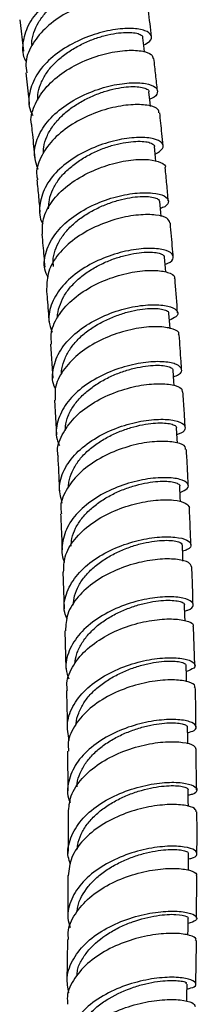
# Model space of a CAD drawing. Units: millimetres. Extents: x 5 to 995, y 5 to 995.
# Drawn here: x 885 to 889, y 120 to 143 of the extents above; entities that cross this region are included whole.
import ezdxf

# ---------------------------------------------------------------- set-up
doc = ezdxf.new("R2010")
doc.units = ezdxf.units.MM

msp = doc.modelspace()

# ---------------------------------------------------------------- linework, layer by layer
at = {"color": 7, "linetype": 'Continuous', "lineweight": 25}
for p, q in [((884.568, 143.359), (884.654, 142.63)), ((885.287, 135.804), (885.342, 135.013)), ((885.375, 134.503), (885.423, 133.697)), ((885.574, 130.5), (885.606, 129.642)), ((885.622, 129.129), (885.643, 128.251)), ((888.641, 128.326), (888.616, 129.226)), ((888.686, 125.429), (888.676, 126.373)), ((885.679, 126.325), (885.688, 125.404)), ((885.69, 123.43), (885.686, 122.46)), ((888.683, 122.437), (888.689, 123.429)), ((885.682, 121.945), (885.665, 120.949))]:
    msp.add_line(p, q, dxfattribs=at)
at = {"color": 7, "linetype": 'Continuous', "lineweight": 25, "flags": 128}
for points in [[(887.472, 142.605), (887.463, 142.688), (887.435, 142.942)], [(887.611, 141.342), (887.602, 141.426), (887.576, 141.681)], [(887.738, 140.062), (887.73, 140.153), (887.705, 140.407)], [(887.858, 138.775), (887.85, 138.87), (887.827, 139.125)], [(887.968, 137.483), (887.96, 137.573), (887.94, 137.829)], [(888.068, 136.167), (888.06, 136.265), (888.042, 136.521)], [(888.16, 134.84), (888.153, 134.939), (888.137, 135.196)], [(888.238, 133.502), (888.232, 133.602), (888.218, 133.859)], [(888.31, 132.133), (888.305, 132.245), (888.293, 132.502)], [(888.367, 130.755), (888.363, 130.87), (888.353, 131.128)], [(888.417, 129.366), (888.414, 129.479), (888.406, 129.736)], [(888.453, 127.946), (888.45, 128.062), (888.444, 128.32)], [(888.479, 126.499), (888.477, 126.629), (888.474, 126.887)], [(888.493, 125.037), (888.492, 125.169), (888.49, 125.428)], [(888.493, 123.558), (888.494, 123.688), (888.494, 123.946)], [(888.484, 122.044), (888.486, 122.18), (888.488, 122.439)], [(888.459, 120.498), (888.461, 120.646), (888.466, 120.905)]]:
    msp.add_lwpolyline(points, dxfattribs=at)
at = {"color": 7, "linetype": 'Continuous', "lineweight": 25}
for points, knots in [([(884.725, 142.376), (884.72, 142.383), (884.634, 142.516), (884.632, 142.815), (884.745, 143.237), (885.047, 143.635), (885.475, 143.97), (885.979, 144.221), (886.495, 144.373), (886.956, 144.426), (887.305, 144.389), (887.49, 144.284), (887.508, 144.146), (887.373, 144.059), (887.31, 144.018)], [0, 0, 0, 0, 0.005649, 0.097089, 0.188478, 0.279868, 0.371231, 0.462589, 0.553974, 0.645353, 0.736773, 0.82821, 0.919658, 1, 1, 1, 1]), ([(884.855, 142.762), (884.853, 142.78), (884.844, 142.879), (884.89, 143.061), (884.997, 143.297), (885.164, 143.521), (885.373, 143.726), (885.618, 143.907), (885.887, 144.056), (886.165, 144.173), (886.437, 144.257), (886.693, 144.308), (886.914, 144.325), (887.093, 144.313), (887.217, 144.278), (887.283, 144.237), (887.281, 144.206), (887.281, 144.197)], [0, 0, 0, 0, 0.017395, 0.090462, 0.163538, 0.236644, 0.309773, 0.382849, 0.455948, 0.529075, 0.602242, 0.675359, 0.748499, 0.821657, 0.894862, 0.968014, 1, 1, 1, 1]), ([(887.527, 143.711), (887.53, 143.728), (887.545, 143.793), (887.377, 143.876), (887.049, 143.92), (886.591, 143.874), (886.077, 143.729), (885.569, 143.485), (885.13, 143.154), (884.828, 142.762), (884.686, 142.404), (884.722, 142.196), (884.734, 142.127)], [0, 0, 0, 0, 0.041929, 0.154523, 0.267142, 0.379799, 0.492495, 0.605174, 0.71788, 0.830558, 0.943212, 1, 1, 1, 1]), ([(887.634, 142.964), (887.612, 143.166), (887.584, 143.416), (887.553, 143.665), (887.548, 143.713)], [0, 0, 0, 0, 0.8103566, 1, 1, 1, 1]), ([(887.454, 142.772), (887.506, 142.8), (887.64, 142.871), (887.654, 143.001), (887.508, 143.115), (887.19, 143.169), (886.747, 143.139), (886.236, 143.01), (885.722, 142.782), (885.271, 142.465), (884.936, 142.079), (884.779, 141.661), (884.762, 141.331), (884.854, 141.167), (884.875, 141.131)], [0, 0, 0, 0, 0.058293, 0.149958, 0.241605, 0.333245, 0.424878, 0.516467, 0.608058, 0.699619, 0.791169, 0.882737, 0.974292, 1, 1, 1, 1]), ([(884.994, 141.486), (884.992, 141.528), (884.987, 141.65), (885.046, 141.853), (885.161, 142.088), (885.334, 142.309), (885.553, 142.508), (885.805, 142.682), (886.076, 142.826), (886.355, 142.938), (886.626, 143.014), (886.876, 143.057), (887.093, 143.07), (887.267, 143.056), (887.38, 143.017), (887.434, 142.976), (887.429, 142.948), (887.428, 142.941)], [0, 0, 0, 0, 0.037781, 0.11005, 0.182285, 0.254505, 0.326716, 0.398992, 0.471254, 0.543497, 0.615742, 0.688049, 0.760357, 0.832633, 0.904915, 0.977242, 1, 1, 1, 1]), ([(884.854, 140.883), (884.849, 140.898), (884.803, 141.049), (884.894, 141.356), (885.131, 141.762), (885.531, 142.119), (886.02, 142.395), (886.542, 142.577), (887.029, 142.658), (887.414, 142.645), (887.652, 142.567), (887.668, 142.488), (887.675, 142.454)], [0, 0, 0, 0, 0.012992, 0.125676, 0.238358, 0.351071, 0.46382, 0.576557, 0.689326, 0.802075, 0.914798, 1, 1, 1, 1]), ([(887.774, 141.701), (887.761, 141.825), (887.735, 142.078), (887.706, 142.329), (887.691, 142.456)], [0, 0, 0, 0, 0.494921, 1, 1, 1, 1]), ([(884.71, 142.124), (884.731, 141.937), (884.759, 141.692), (884.785, 141.446), (884.791, 141.388)], [0, 0, 0, 0, 0.762569, 1, 1, 1, 1]), ([(884.998, 139.875), (884.961, 139.985), (884.878, 140.229), (884.972, 140.633), (885.23, 141.037), (885.636, 141.387), (886.13, 141.656), (886.652, 141.829), (887.135, 141.903), (887.517, 141.885), (887.753, 141.794), (887.792, 141.664), (887.727, 141.554), (887.608, 141.512), (887.594, 141.507)], [0, 0, 0, 0, 0.0741872, 0.1655185, 0.2568441, 0.3481339, 0.439412, 0.5307098, 0.621994, 0.7133153, 0.8046517, 0.8959985, 0.9873801, 1, 1, 1, 1]), ([(885.123, 140.241), (885.122, 140.292), (885.12, 140.424), (885.19, 140.637), (885.32, 140.869), (885.502, 141.085), (885.726, 141.281), (885.983, 141.449), (886.258, 141.586), (886.537, 141.69), (886.807, 141.762), (887.053, 141.8), (887.262, 141.806), (887.427, 141.786), (887.533, 141.746), (887.581, 141.707), (887.573, 141.683), (887.571, 141.68)], [0, 0, 0, 0, 0.046783, 0.119248, 0.191716, 0.264229, 0.336688, 0.409161, 0.481642, 0.554182, 0.62668, 0.699189, 0.771699, 0.844274, 0.916812, 0.989346, 1, 1, 1, 1]), ([(887.806, 141.189), (887.805, 141.217), (887.802, 141.291), (887.59, 141.371), (887.224, 141.396), (886.744, 141.33), (886.222, 141.164), (885.723, 140.902), (885.305, 140.557), (885.042, 140.156), (884.935, 139.833), (884.977, 139.664), (884.986, 139.631)], [0, 0, 0, 0, 0.070556, 0.183286, 0.296045, 0.408842, 0.521681, 0.634502, 0.74735, 0.860172, 0.972968, 1, 1, 1, 1]), ([(887.905, 140.427), (887.896, 140.522), (887.871, 140.777), (887.844, 141.032), (887.827, 141.192)], [0, 0, 0, 0, 0.371199, 1, 1, 1, 1]), ([(884.844, 140.881), (884.851, 140.816), (884.877, 140.568), (884.901, 140.32), (884.919, 140.136)], [0, 0, 0, 0, 0.261766, 1, 1, 1, 1]), ([(887.722, 140.232), (887.789, 140.274), (887.927, 140.359), (887.905, 140.496), (887.711, 140.596), (887.356, 140.632), (886.888, 140.58), (886.367, 140.43), (885.859, 140.181), (885.43, 139.849), (885.129, 139.453), (885.019, 139.033), (885.022, 138.735), (885.108, 138.603), (885.112, 138.597)], [0, 0, 0, 0, 0.087241, 0.178138, 0.269018, 0.35989, 0.450757, 0.541581, 0.63241, 0.723214, 0.814013, 0.90484, 0.995663, 1, 1, 1, 1]), ([(885.24, 138.96), (885.243, 139.03), (885.248, 139.18), (885.33, 139.41), (885.467, 139.64), (885.66, 139.852), (885.893, 140.041), (886.153, 140.204), (886.43, 140.336), (886.71, 140.433), (886.977, 140.497), (887.219, 140.529), (887.424, 140.532), (887.58, 140.509), (887.672, 140.465), (887.713, 140.428), (887.705, 140.408), (887.705, 140.407)], [0, 0, 0, 0, 0.062692, 0.134748, 0.206758, 0.278772, 0.350828, 0.422898, 0.494921, 0.566966, 0.639046, 0.711156, 0.783215, 0.855295, 0.927396, 0.999532, 1, 1, 1, 1]), ([(885.097, 138.366), (885.095, 138.484), (885.089, 138.744), (885.303, 139.137), (885.665, 139.506), (886.142, 139.801), (886.665, 140.004), (887.168, 140.107), (887.595, 140.115), (887.862, 140.045), (887.981, 139.964), (887.954, 139.918), (887.953, 139.917)], [0, 0, 0, 0, 0.094725, 0.207563, 0.320427, 0.433323, 0.546204, 0.659121, 0.772017, 0.88489, 0.99775, 1, 1, 1, 1]), ([(888.026, 139.143), (888.015, 139.271), (887.992, 139.53), (887.967, 139.787), (887.954, 139.917)], [0, 0, 0, 0, 0.496878, 1, 1, 1, 1]), ([(884.969, 139.629), (884.975, 139.563), (884.994, 139.362), (885.018, 139.11), (885.035, 138.925), (885.039, 138.875)], [0, 0, 0, 0, 0.2632238, 0.7996276, 1, 1, 1, 1]), ([(885.227, 137.357), (885.199, 137.42), (885.113, 137.617), (885.167, 137.976), (885.379, 138.387), (885.755, 138.752), (886.235, 139.042), (886.76, 139.237), (887.263, 139.334), (887.679, 139.338), (887.959, 139.264), (888.052, 139.144), (888.008, 139.028), (887.878, 138.977), (887.842, 138.963)], [0, 0, 0, 0, 0.044281, 0.136394, 0.228494, 0.320545, 0.412573, 0.504612, 0.59663, 0.688683, 0.780751, 0.872829, 0.964942, 1, 1, 1, 1]), ([(885.357, 137.617), (885.353, 137.642), (885.335, 137.745), (885.369, 137.932), (885.461, 138.17), (885.613, 138.397), (885.81, 138.606), (886.049, 138.791), (886.315, 138.946), (886.595, 139.071), (886.874, 139.163), (887.139, 139.222), (887.375, 139.247), (887.572, 139.244), (887.719, 139.218), (887.81, 139.177), (887.819, 139.141), (887.823, 139.125)], [0, 0, 0, 0, 0.0215793, 0.0922966, 0.1629997, 0.2337566, 0.3044744, 0.3751862, 0.4458922, 0.5166628, 0.5874122, 0.6581516, 0.7288882, 0.7996877, 0.8704765, 0.9412396, 1, 1, 1, 1]), ([(888.064, 138.631), (888.05, 138.669), (888.019, 138.749), (887.751, 138.823), (887.347, 138.828), (886.847, 138.739), (886.321, 138.551), (885.834, 138.268), (885.451, 137.909), (885.208, 137.504), (885.199, 137.227), (885.195, 137.091)], [0, 0, 0, 0, 0.10118, 0.214072, 0.326994, 0.439954, 0.552951, 0.665926, 0.778929, 0.891907, 1, 1, 1, 1]), ([(888.14, 137.846), (888.137, 137.88), (888.118, 138.112), (888.096, 138.375), (888.075, 138.602), (888.073, 138.632)], [0, 0, 0, 0, 0.131468, 0.884789, 1, 1, 1, 1]), ([(885.084, 138.366), (885.092, 138.278), (885.115, 138.023), (885.136, 137.768), (885.15, 137.601)], [0, 0, 0, 0, 0.343491, 1, 1, 1, 1]), ([(887.953, 137.666), (887.974, 137.673), (888.098, 137.714), (888.16, 137.82), (888.108, 137.944), (887.86, 138.03), (887.468, 138.045), (886.976, 137.969), (886.448, 137.795), (885.952, 137.525), (885.549, 137.175), (885.299, 136.771), (885.212, 136.393), (885.29, 136.171), (885.32, 136.085)], [0, 0, 0, 0, 0.018931, 0.111213, 0.203533, 0.295837, 0.388132, 0.480421, 0.572665, 0.664917, 0.757149, 0.849386, 0.941666, 1, 1, 1, 1]), ([(885.452, 136.429), (885.452, 136.432), (885.444, 136.516), (885.487, 136.681), (885.584, 136.918), (885.746, 137.141), (885.954, 137.345), (886.199, 137.525), (886.468, 137.676), (886.75, 137.794), (887.028, 137.878), (887.29, 137.93), (887.522, 137.953), (887.713, 137.946), (887.848, 137.916), (887.926, 137.874), (887.931, 137.842), (887.933, 137.829)], [0, 0, 0, 0, 0.003, 0.07584, 0.148615, 0.221401, 0.2942, 0.367038, 0.439822, 0.512624, 0.58544, 0.658309, 0.73113, 0.803965, 0.876803, 0.949697, 1, 1, 1, 1]), ([(885.312, 135.806), (885.302, 135.881), (885.276, 136.096), (885.437, 136.454), (885.76, 136.836), (886.216, 137.151), (886.735, 137.378), (887.255, 137.505), (887.711, 137.537), (888.029, 137.486), (888.185, 137.404), (888.166, 137.346), (888.161, 137.333)], [0, 0, 0, 0, 0.0604565, 0.1735217, 0.2866033, 0.3997104, 0.5127938, 0.6259103, 0.7390102, 0.8520891, 0.965163, 1, 1, 1, 1]), ([(888.242, 136.535), (888.225, 136.772), (888.205, 137.038), (888.184, 137.304), (888.181, 137.334)], [0, 0, 0, 0, 0.887199, 1, 1, 1, 1]), ([(885.191, 137.091), (885.197, 137.011), (885.218, 136.752), (885.238, 136.493), (885.251, 136.314)], [0, 0, 0, 0, 0.311145, 1, 1, 1, 1]), ([(885.399, 134.78), (885.39, 134.796), (885.311, 134.943), (885.336, 135.255), (885.492, 135.673), (885.832, 136.054), (886.29, 136.365), (886.812, 136.586), (887.331, 136.709), (887.782, 136.736), (888.108, 136.683), (888.26, 136.575), (888.248, 136.453), (888.11, 136.389), (888.053, 136.362)], [0, 0, 0, 0, 0.01142, 0.103964, 0.196489, 0.288954, 0.38138, 0.473805, 0.566198, 0.65862, 0.751058, 0.843506, 0.935994, 1, 1, 1, 1]), ([(885.547, 135.114), (885.545, 135.134), (885.539, 135.234), (885.593, 135.416), (885.704, 135.65), (885.873, 135.871), (886.087, 136.072), (886.339, 136.245), (886.613, 136.388), (886.896, 136.501), (887.173, 136.581), (887.431, 136.627), (887.656, 136.642), (887.84, 136.632), (887.97, 136.6), (888.036, 136.56), (888.035, 136.531), (888.034, 136.521)], [0, 0, 0, 0, 0.017762, 0.090291, 0.162868, 0.235428, 0.307954, 0.380479, 0.453055, 0.525636, 0.598179, 0.670736, 0.743336, 0.815954, 0.888522, 0.961105, 1, 1, 1, 1]), ([(888.266, 136.023), (888.269, 136.031), (888.294, 136.082), (888.155, 136.162), (887.857, 136.222), (887.411, 136.203), (886.896, 136.089), (886.37, 135.876), (885.901, 135.572), (885.558, 135.197), (885.373, 134.827), (885.391, 134.594), (885.397, 134.503)], [0, 0, 0, 0, 0.021857, 0.134869, 0.247976, 0.361109, 0.474275, 0.587471, 0.700643, 0.813847, 0.927033, 1, 1, 1, 1]), ([(888.336, 135.21), (888.332, 135.273), (888.314, 135.544), (888.295, 135.815), (888.279, 136.023)], [0, 0, 0, 0, 0.23136, 1, 1, 1, 1]), ([(888.146, 135.045), (888.19, 135.062), (888.325, 135.113), (888.361, 135.225), (888.247, 135.339), (887.949, 135.405), (887.518, 135.396), (887.005, 135.294), (886.476, 135.092), (885.999, 134.799), (885.631, 134.431), (885.434, 134.017), (885.39, 133.674), (885.474, 133.492), (885.496, 133.445)], [0, 0, 0, 0, 0.0446401, 0.136899, 0.2292011, 0.3214847, 0.4137597, 0.5060229, 0.5982413, 0.6904745, 0.7826955, 0.8749391, 0.9672383, 1, 1, 1, 1]), ([(885.633, 133.797), (885.632, 133.829), (885.629, 133.942), (885.689, 134.135), (885.811, 134.368), (885.992, 134.584), (886.215, 134.779), (886.471, 134.949), (886.748, 135.088), (887.031, 135.192), (887.307, 135.265), (887.562, 135.307), (887.783, 135.318), (887.958, 135.303), (888.075, 135.268), (888.135, 135.229), (888.13, 135.203), (888.129, 135.195)], [0, 0, 0, 0, 0.028614, 0.100941, 0.173265, 0.245582, 0.317953, 0.390278, 0.462605, 0.53493, 0.607319, 0.679678, 0.752033, 0.824381, 0.896792, 0.969179, 1, 1, 1, 1]), ([(885.468, 133.187), (885.462, 133.215), (885.424, 133.381), (885.539, 133.698), (885.811, 134.095), (886.239, 134.432), (886.749, 134.684), (887.279, 134.84), (887.765, 134.898), (888.134, 134.87), (888.346, 134.79), (888.347, 134.722), (888.347, 134.695)], [0, 0, 0, 0, 0.02216, 0.135456, 0.24876, 0.362085, 0.475373, 0.588687, 0.701985, 0.815263, 0.928547, 1, 1, 1, 1]), ([(888.418, 133.87), (888.411, 133.998), (888.396, 134.274), (888.378, 134.549), (888.368, 134.697)], [0, 0, 0, 0, 0.4621035, 1, 1, 1, 1]), ([(885.56, 132.103), (885.529, 132.218), (885.459, 132.473), (885.578, 132.88), (885.863, 133.276), (886.291, 133.611), (886.804, 133.861), (887.335, 134.013), (887.819, 134.069), (888.192, 134.04), (888.412, 133.947), (888.43, 133.826), (888.354, 133.731), (888.235, 133.702), (888.227, 133.7)], [0, 0, 0, 0, 0.075787, 0.167599, 0.259347, 0.35104, 0.442721, 0.534353, 0.626002, 0.717666, 0.809339, 0.901058, 0.992758, 1, 1, 1, 1]), ([(885.704, 132.471), (885.705, 132.512), (885.708, 132.635), (885.781, 132.837), (885.913, 133.068), (886.1, 133.282), (886.331, 133.472), (886.594, 133.634), (886.873, 133.767), (887.158, 133.868), (887.432, 133.934), (887.681, 133.969), (887.895, 133.975), (888.066, 133.959), (888.173, 133.922), (888.221, 133.885), (888.213, 133.863), (888.212, 133.859)], [0, 0, 0, 0, 0.03737, 0.1100801, 0.1827982, 0.2554561, 0.3281274, 0.4008213, 0.4735459, 0.5462166, 0.6189086, 0.6916187, 0.7643729, 0.8370738, 0.9097885, 0.9825063, 1, 1, 1, 1]), ([(888.425, 133.355), (888.427, 133.376), (888.435, 133.439), (888.244, 133.519), (887.891, 133.556), (887.413, 133.51), (886.883, 133.366), (886.366, 133.126), (885.924, 132.798), (885.63, 132.407), (885.499, 132.078), (885.533, 131.895), (885.54, 131.854)], [0, 0, 0, 0, 0.059417, 0.172672, 0.286022, 0.399387, 0.512784, 0.626203, 0.739602, 0.853043, 0.96647, 1, 1, 1, 1]), ([(888.491, 132.512), (888.484, 132.663), (888.471, 132.944), (888.455, 133.225), (888.447, 133.356)], [0, 0, 0, 0, 0.534414, 1, 1, 1, 1]), ([(885.453, 133.186), (885.455, 133.159), (885.471, 132.885), (885.483, 132.611), (885.494, 132.364)], [0, 0, 0, 0, 0.098697, 1, 1, 1, 1]), ([(888.3, 132.35), (888.366, 132.381), (888.507, 132.447), (888.5, 132.568), (888.319, 132.667), (887.969, 132.71), (887.5, 132.672), (886.97, 132.539), (886.447, 132.308), (885.999, 131.989), (885.676, 131.601), (885.544, 131.178), (885.533, 130.876), (885.612, 130.738), (885.615, 130.733)], [0, 0, 0, 0, 0.080026, 0.171671, 0.263361, 0.355025, 0.446682, 0.538322, 0.629924, 0.721553, 0.813179, 0.904847, 0.99658, 1, 1, 1, 1]), ([(885.765, 131.104), (885.768, 131.163), (885.775, 131.304), (885.86, 131.522), (886.006, 131.75), (886.203, 131.959), (886.439, 132.145), (886.706, 132.304), (886.988, 132.429), (887.272, 132.522), (887.544, 132.584), (887.792, 132.615), (887.998, 132.616), (888.158, 132.595), (888.256, 132.557), (888.3, 132.523), (888.291, 132.504), (888.29, 132.502)], [0, 0, 0, 0, 0.052346, 0.124627, 0.196888, 0.269203, 0.341493, 0.413761, 0.486023, 0.558343, 0.630658, 0.702943, 0.775231, 0.847568, 0.919909, 0.992202, 1, 1, 1, 1]), ([(885.591, 130.499), (885.593, 130.617), (885.597, 130.879), (885.828, 131.268), (886.208, 131.628), (886.701, 131.91), (887.235, 132.097), (887.748, 132.186), (888.167, 132.185), (888.456, 132.114), (888.496, 132.036), (888.516, 131.998)], [0, 0, 0, 0, 0.093218, 0.206752, 0.320309, 0.433818, 0.547339, 0.660846, 0.774325, 0.88782, 1, 1, 1, 1]), ([(885.519, 131.852), (885.527, 131.693), (885.542, 131.413), (885.551, 131.134), (885.555, 131.013)], [0, 0, 0, 0, 0.569574, 1, 1, 1, 1]), ([(888.553, 131.137), (888.547, 131.301), (888.536, 131.589), (888.522, 131.875), (888.516, 131.998)], [0, 0, 0, 0, 0.572905, 1, 1, 1, 1]), ([(885.671, 129.398), (885.649, 129.451), (885.571, 129.642), (885.632, 129.992), (885.851, 130.405), (886.239, 130.766), (886.73, 131.047), (887.267, 131.234), (887.78, 131.323), (888.203, 131.322), (888.486, 131.251), (888.58, 131.14), (888.532, 131.037), (888.397, 130.997), (888.358, 130.986)], [0, 0, 0, 0, 0.035329, 0.128226, 0.221062, 0.313828, 0.406572, 0.499254, 0.59193, 0.684618, 0.777307, 0.870046, 0.962773, 1, 1, 1, 1]), ([(885.811, 129.724), (885.819, 129.798), (885.835, 129.955), (885.935, 130.186), (886.087, 130.413), (886.293, 130.618), (886.538, 130.799), (886.809, 130.95), (887.093, 131.072), (887.377, 131.16), (887.646, 131.214), (887.887, 131.239), (888.09, 131.239), (888.24, 131.215), (888.334, 131.176), (888.346, 131.144), (888.351, 131.128)], [0, 0, 0, 0, 0.065659, 0.137792, 0.209859, 0.281932, 0.354005, 0.426127, 0.498199, 0.57028, 0.642361, 0.714502, 0.786603, 0.858704, 0.930795, 1, 1, 1, 1]), ([(888.566, 130.621), (888.553, 130.655), (888.526, 130.729), (888.259, 130.802), (887.851, 130.812), (887.344, 130.734), (886.806, 130.558), (886.304, 130.286), (885.908, 129.933), (885.655, 129.535), (885.639, 129.26), (885.632, 129.129)], [0, 0, 0, 0, 0.101541, 0.215046, 0.328643, 0.442242, 0.555876, 0.669526, 0.783168, 0.896862, 1, 1, 1, 1]), ([(888.602, 129.742), (888.598, 129.92), (888.591, 130.214), (888.578, 130.507), (888.574, 130.622)], [0, 0, 0, 0, 0.607404, 1, 1, 1, 1]), ([(888.41, 129.594), (888.435, 129.6), (888.564, 129.631), (888.628, 129.725), (888.569, 129.837), (888.313, 129.917), (887.91, 129.932), (887.406, 129.86), (886.866, 129.692), (886.361, 129.426), (885.95, 129.078), (885.698, 128.671), (885.61, 128.301), (885.683, 128.087), (885.708, 128.013)], [0, 0, 0, 0, 0.022613, 0.115463, 0.208332, 0.301244, 0.394121, 0.486994, 0.579847, 0.67268, 0.765556, 0.858437, 0.951381, 1, 1, 1, 1]), ([(885.853, 128.364), (885.863, 128.441), (885.885, 128.599), (885.998, 128.831), (886.163, 129.053), (886.376, 129.256), (886.625, 129.433), (886.901, 129.578), (887.187, 129.692), (887.47, 129.774), (887.738, 129.825), (887.973, 129.845), (888.166, 129.84), (888.308, 129.814), (888.393, 129.778), (888.397, 129.749), (888.4, 129.737)], [0, 0, 0, 0, 0.068066, 0.141104, 0.214174, 0.287245, 0.360264, 0.433294, 0.506355, 0.579438, 0.652468, 0.725518, 0.79859, 0.871694, 0.94474, 1, 1, 1, 1]), ([(885.681, 127.739), (885.674, 127.796), (885.648, 127.996), (885.804, 128.339), (886.126, 128.724), (886.588, 129.039), (887.118, 129.263), (887.651, 129.388), (888.121, 129.42), (888.455, 129.373), (888.622, 129.294), (888.604, 129.241), (888.599, 129.226)], [0, 0, 0, 0, 0.044637, 0.158493, 0.272378, 0.38621, 0.500037, 0.613851, 0.727626, 0.841421, 0.955159, 1, 1, 1, 1]), ([(885.72, 126.579), (885.695, 126.716), (885.644, 126.999), (885.808, 127.424), (886.131, 127.812), (886.59, 128.129), (887.121, 128.355), (887.656, 128.484), (888.128, 128.517), (888.478, 128.473), (888.655, 128.378), (888.659, 128.264), (888.514, 128.207), (888.448, 128.181)], [0, 0, 0, 0, 0.087958, 0.180601, 0.27316, 0.365692, 0.458155, 0.550588, 0.643029, 0.73545, 0.827917, 0.920381, 1, 1, 1, 1]), ([(885.883, 126.962), (885.883, 126.965), (885.882, 127.051), (885.937, 127.217), (886.05, 127.454), (886.226, 127.674), (886.448, 127.871), (886.704, 128.042), (886.983, 128.184), (887.27, 128.293), (887.552, 128.368), (887.815, 128.413), (888.046, 128.429), (888.235, 128.421), (888.365, 128.393), (888.436, 128.357), (888.437, 128.331), (888.437, 128.321)], [0, 0, 0, 0, 0.002805, 0.075895, 0.148932, 0.221953, 0.294958, 0.368019, 0.441047, 0.514062, 0.587069, 0.660137, 0.733188, 0.806216, 0.879236, 0.952307, 1, 1, 1, 1]), ([(888.637, 127.81), (888.642, 127.822), (888.665, 127.871), (888.511, 127.948), (888.192, 128), (887.728, 127.977), (887.197, 127.861), (886.662, 127.646), (886.189, 127.339), (885.851, 126.958), (885.68, 126.606), (885.7, 126.393), (885.706, 126.326)], [0, 0, 0, 0, 0.035468, 0.149248, 0.263089, 0.377013, 0.490932, 0.604896, 0.718873, 0.832859, 0.946901, 1, 1, 1, 1]), ([(885.656, 127.738), (885.662, 127.533), (885.67, 127.234), (885.673, 126.934), (885.673, 126.84)], [0, 0, 0, 0, 0.685698, 1, 1, 1, 1]), ([(888.67, 126.889), (888.669, 127.076), (888.668, 127.384), (888.658, 127.69), (888.655, 127.81)], [0, 0, 0, 0, 0.6088069, 1, 1, 1, 1]), ([(888.475, 126.755), (888.533, 126.773), (888.675, 126.818), (888.694, 126.923), (888.547, 127.021), (888.22, 127.076), (887.762, 127.055), (887.23, 126.943), (886.692, 126.733), (886.217, 126.429), (885.861, 126.05), (885.691, 125.624), (885.659, 125.304), (885.735, 125.148), (885.743, 125.131)], [0, 0, 0, 0, 0.061953, 0.154577, 0.247224, 0.339901, 0.432541, 0.525193, 0.617826, 0.710463, 0.803152, 0.895855, 0.988639, 1, 1, 1, 1]), ([(885.902, 125.497), (885.902, 125.522), (885.902, 125.631), (885.968, 125.819), (886.097, 126.053), (886.281, 126.27), (886.508, 126.465), (886.771, 126.63), (887.053, 126.765), (887.342, 126.868), (887.623, 126.94), (887.882, 126.979), (888.106, 126.991), (888.285, 126.979), (888.41, 126.95), (888.472, 126.916), (888.467, 126.894), (888.466, 126.887)], [0, 0, 0, 0, 0.022115, 0.094625, 0.167139, 0.239677, 0.31215, 0.384633, 0.457124, 0.529657, 0.602137, 0.674628, 0.747122, 0.819668, 0.892165, 0.964661, 1, 1, 1, 1]), ([(885.702, 124.889), (885.713, 125.023), (885.736, 125.303), (886.002, 125.702), (886.41, 126.052), (886.923, 126.319), (887.467, 126.487), (887.978, 126.558), (888.382, 126.544), (888.64, 126.47), (888.66, 126.403), (888.669, 126.372)], [0, 0, 0, 0, 0.103931, 0.218158, 0.332342, 0.446505, 0.560665, 0.674766, 0.788879, 0.902944, 1, 1, 1, 1]), ([(885.752, 123.696), (885.731, 123.754), (885.659, 123.956), (885.737, 124.316), (885.978, 124.731), (886.385, 125.087), (886.893, 125.358), (887.44, 125.533), (887.955, 125.61), (888.372, 125.601), (888.642, 125.527), (888.716, 125.423), (888.656, 125.334), (888.523, 125.308), (888.491, 125.301)], [0, 0, 0, 0, 0.0376721, 0.1312117, 0.2246511, 0.318051, 0.4113875, 0.5046655, 0.5979481, 0.6911911, 0.7844568, 0.87773, 0.9709882, 1, 1, 1, 1]), ([(885.91, 124.044), (885.912, 124.08), (885.918, 124.199), (885.992, 124.396), (886.129, 124.63), (886.325, 124.843), (886.561, 125.031), (886.828, 125.193), (887.112, 125.324), (887.402, 125.42), (887.68, 125.485), (887.935, 125.521), (888.155, 125.53), (888.327, 125.515), (888.438, 125.484), (888.492, 125.452), (888.485, 125.433), (888.483, 125.428)], [0, 0, 0, 0, 0.030802, 0.103383, 0.175921, 0.248443, 0.321008, 0.393564, 0.466077, 0.538596, 0.611153, 0.683721, 0.756239, 0.82877, 0.901325, 0.973899, 1, 1, 1, 1]), ([(888.678, 124.912), (888.673, 124.94), (888.661, 125.003), (888.418, 125.077), (888.022, 125.096), (887.515, 125.033), (886.968, 124.872), (886.449, 124.613), (886.029, 124.268), (885.746, 123.862), (885.714, 123.572), (885.698, 123.429)], [0, 0, 0, 0, 0.089597, 0.203694, 0.317863, 0.4321, 0.546337, 0.660642, 0.774948, 0.889282, 1, 1, 1, 1]), ([(885.693, 124.889), (885.694, 124.824), (885.698, 124.509), (885.695, 124.194), (885.692, 123.945)], [0, 0, 0, 0, 0.209698, 1, 1, 1, 1]), ([(888.692, 123.946), (888.694, 124.138), (888.698, 124.46), (888.693, 124.782), (888.691, 124.913)], [0, 0, 0, 0, 0.5949138, 1, 1, 1, 1]), ([(888.494, 123.821), (888.515, 123.824), (888.643, 123.843), (888.715, 123.925), (888.671, 124.027), (888.424, 124.106), (888.024, 124.126), (887.517, 124.063), (886.968, 123.903), (886.449, 123.644), (886.021, 123.298), (885.753, 122.889), (885.653, 122.514), (885.719, 122.294), (885.741, 122.22)], [0, 0, 0, 0, 0.0180577, 0.1114545, 0.2048651, 0.2983087, 0.391765, 0.4851983, 0.5786646, 0.6721115, 0.7655966, 0.8591324, 0.9526986, 1, 1, 1, 1]), ([(885.905, 122.585), (885.909, 122.624), (885.928, 122.83), (886.093, 123.109), (886.356, 123.39), (886.6, 123.575), (886.873, 123.73), (887.16, 123.854), (887.449, 123.947), (887.727, 124.008), (887.976, 124.038), (888.188, 124.042), (888.354, 124.026), (888.458, 123.995), (888.501, 123.965), (888.491, 123.949), (888.489, 123.946)], [0, 0, 0, 0, 0.034404, 0.180153, 0.253351, 0.326541, 0.39972, 0.472953, 0.546146, 0.619331, 0.692507, 0.765741, 0.838945, 0.91213, 0.985298, 1, 1, 1, 1]), ([(885.706, 121.946), (885.7, 121.999), (885.679, 122.201), (885.842, 122.544), (886.175, 122.932), (886.65, 123.245), (887.191, 123.463), (887.731, 123.583), (888.205, 123.61), (888.537, 123.562), (888.7, 123.488), (888.678, 123.442), (888.672, 123.429)], [0, 0, 0, 0, 0.04116, 0.155823, 0.270461, 0.385056, 0.499667, 0.614208, 0.728734, 0.843228, 0.957653, 1, 1, 1, 1]), ([(885.712, 120.697), (885.69, 120.818), (885.641, 121.089), (885.798, 121.504), (886.122, 121.9), (886.587, 122.221), (887.126, 122.45), (887.672, 122.58), (888.154, 122.615), (888.513, 122.575), (888.697, 122.486), (888.703, 122.383), (888.556, 122.337), (888.487, 122.316)], [0, 0, 0, 0, 0.075764, 0.169439, 0.263049, 0.356608, 0.450082, 0.543548, 0.63697, 0.730378, 0.8238, 0.917185, 1, 1, 1, 1]), ([(885.908, 121.103), (885.908, 121.145), (885.906, 121.272), (886.011, 121.474), (886.219, 121.777), (886.54, 122.039), (886.905, 122.241), (887.291, 122.399), (887.677, 122.492), (888.005, 122.529), (888.28, 122.531), (888.44, 122.493), (888.498, 122.453), (888.487, 122.44), (888.487, 122.439)], [0, 0, 0, 0, 0.03664, 0.110643, 0.184645, 0.331969, 0.405935, 0.479914, 0.627208, 0.701175, 0.775154, 0.922432, 0.996396, 1, 1, 1, 1]), ([(888.662, 121.92), (888.668, 121.93), (888.693, 121.973), (888.538, 122.047), (888.215, 122.096), (887.744, 122.074), (887.204, 121.96), (886.659, 121.746), (886.176, 121.438), (885.833, 121.051), (885.66, 120.703), (885.678, 120.493), (885.683, 120.434)], [0, 0, 0, 0, 0.036801, 0.151323, 0.26589, 0.380551, 0.495261, 0.61, 0.724814, 0.839616, 0.954468, 1, 1, 1, 1]), ([(888.664, 120.901), (888.67, 121.093), (888.679, 121.433), (888.679, 121.772), (888.68, 121.919)], [0, 0, 0, 0, 0.566364, 1, 1, 1, 1]), ([(888.464, 120.79), (888.526, 120.806), (888.673, 120.842), (888.686, 120.938), (888.526, 121.027), (888.184, 121.074), (887.712, 121.048), (887.168, 120.931), (886.622, 120.714), (886.142, 120.402), (885.796, 120.012), (885.611, 119.575), (885.651, 119.277), (885.671, 119.13)], [0, 0, 0, 0, 0.0691827, 0.1624814, 0.2557809, 0.3491323, 0.4424803, 0.5358371, 0.6292321, 0.7226191, 0.8160781, 0.9095764, 1, 1, 1, 1]), ([(885.848, 119.511), (885.861, 119.583), (885.903, 119.823), (886.101, 120.13), (886.389, 120.401), (886.731, 120.634), (887.124, 120.809), (887.507, 120.919), (887.866, 120.985), (888.17, 120.996), (888.363, 120.971), (888.461, 120.939), (888.444, 120.917), (888.436, 120.906)], [0, 0, 0, 0, 0.06218, 0.207374, 0.280272, 0.353151, 0.498283, 0.571158, 0.644029, 0.78915, 0.862015, 0.934881, 1, 1, 1, 1]), ([(885.642, 118.892), (885.647, 119.004), (885.659, 119.267), (885.902, 119.654), (886.304, 120.017), (886.819, 120.294), (887.374, 120.471), (887.9, 120.551), (888.325, 120.545), (888.609, 120.478), (888.64, 120.414), (888.655, 120.383)], [0, 0, 0, 0, 0.084614, 0.199766, 0.314848, 0.429941, 0.544989, 0.65999, 0.774981, 0.889875, 1, 1, 1, 1])]:
    msp.add_open_spline(points, degree=3, knots=knots, dxfattribs=at)

doc.saveas('drawing.dxf')
